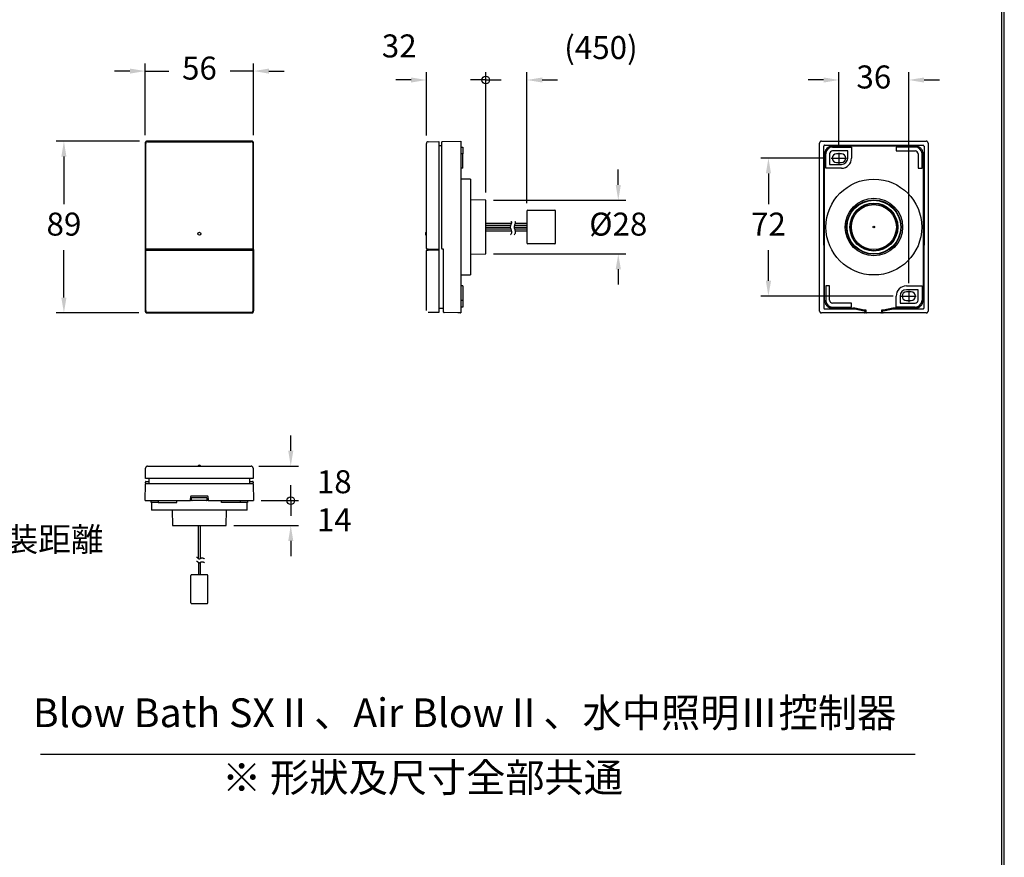
# Model space of a CAD drawing. Units: millimetres. Extents: x 19185 to 27742, y 8970 to 15858.
# Drawn here: x 26711 to 27739, y 11420 to 12294 of the extents above; entities that cross this region are included whole.
import ezdxf

# ---------------------------------------------------------------- set-up
doc = ezdxf.new("R2010")
doc.units = ezdxf.units.MM
doc.linetypes.add('DASHDOT', pattern=[157.894737, 78.947368, -39.473684, 0, -39.473684])
doc.layers.add('1', color=7, linetype='Continuous')
doc.dimstyles.new('小', dxfattribs={"dimscale": 8, "dimtxt": 3.5, "dimasz": 2.5, "dimexe": 1, "dimexo": 1, "dimgap": 1.5, "dimtad": 0, "dimtih": 1, "dimtoh": 1, "dimdsep": 46, "dimtxsty": 'Standard', "dimcen": 0, "dimclrd": 256, "dimclre": 256, "dimclrt": 2, "dimadec": 0, "dimazin": 2, "dimtp": 0.1, "dimtm": 0.1, "dimtfac": 0.71, "dimtix": 1, "dimtmove": 2, "dimatfit": 0, "dimfxl": 1, "dimlwd": -1, "dimlwe": -1, "dimarcsym": 0})

# ---------------------------------------------------------------- blocks, each defined once
blk = doc.blocks.new('*D196')
for p, q in [((26842, 12173.3), (26842, 12248.3)), ((26955.2, 12173.3), (26955.2, 12248.3)), ((26826, 12240.3), (26810, 12240.3)), ((26842, 12240.3), (26866.6, 12240.3)), ((26955.2, 12240.3), (26930.6, 12240.3)), ((26971.2, 12240.3), (26987.2, 12240.3))]:
    blk.add_line(p, q)
for points in [[(26826, 12242.9), (26826, 12237.6), (26842, 12240.3)], [(26971.2, 12242.9), (26971.2, 12237.6), (26955.2, 12240.3)]]:
    blk.add_solid(points)
at = {"layer": 'Defpoints', "color": 0}
for p in [(26955.2, 12240.3), (26842, 12165.3), (26955.2, 12165.3)]:
    blk.add_point(p, dxfattribs=at)
at = {"color": 2, "insert": (26898.6, 12240.3), "char_height": 24, "attachment_point": 5}
blk.add_mtext('56', dxfattribs=at)
blk = doc.blocks.new('*D197')
for p, q in [((26836, 12167.1), (26749.2, 12167.1)), ((26757.2, 12151.1), (26757.2, 12101.5)), ((26757.2, 12003.9), (26757.2, 12053.5)), ((26835.5, 11987.9), (26749.2, 11987.9))]:
    blk.add_line(p, q)
for points in [[(26754.5, 12151.1), (26759.8, 12151.1), (26757.2, 12167.1)], [(26754.5, 12003.9), (26759.8, 12003.9), (26757.2, 11987.9)]]:
    blk.add_solid(points)
at = {"layer": 'Defpoints', "color": 0}
for p in [(26844, 12167.1), (26757.2, 11987.9), (26843.5, 11987.9)]:
    blk.add_point(p, dxfattribs=at)
at = {"color": 2, "insert": (26757.2, 12077.5), "char_height": 24, "attachment_point": 5}
blk.add_mtext('89', dxfattribs=at)
blk = doc.blocks.new('*D198')
for p, q in [((27335.7, 12121.5), (27335.7, 12137.5)), ((27205.4, 12105.5), (27343.7, 12105.5)), ((27205.4, 12049.5), (27343.7, 12049.5)), ((27335.7, 12033.5), (27335.7, 12017.5))]:
    blk.add_line(p, q)
for points in [[(27333, 12121.5), (27338.4, 12121.5), (27335.7, 12105.5)], [(27333, 12033.5), (27338.4, 12033.5), (27335.7, 12049.5)]]:
    blk.add_solid(points)
at = {"layer": 'Defpoints', "color": 0}
for p in [(27197.4, 12105.5), (27197.4, 12049.5), (27335.7, 12049.5)]:
    blk.add_point(p, dxfattribs=at)
at = {"color": 2, "insert": (27335.7, 12077.5), "char_height": 24, "attachment_point": 5}
blk.add_mtext('%%C28', dxfattribs=at)
blk = doc.blocks.new('_Small')
at = {"color": 0, "linetype": 'ByBlock', "lineweight": -2}
blk.add_circle((0, 0), 0.25, dxfattribs=at)
blk = doc.blocks.new('*D166')
for p, q in [((27135.4, 12173.1), (27135.4, 12239)), ((27197.4, 12114), (27197.4, 12239)), ((27119.4, 12231), (27103.4, 12231)), ((27197.4, 12231), (27213.4, 12231))]:
    blk.add_line(p, q)
blk.add_solid([(27119.4, 12233.6), (27119.4, 12228.3), (27135.4, 12231)])
at = {"layer": 'Defpoints', "color": 0}
for p in [(27135.4, 12231), (27135.4, 12165.1), (27197.4, 12106)]:
    blk.add_point(p, dxfattribs=at)
at = {"xscale": 16, "yscale": 16, "zscale": 16, "rotation": 180}
blk.add_blockref('_Small', (27197.4, 12231), dxfattribs=at)
at = {"color": 2, "insert": (27107.1, 12263.4), "char_height": 24, "attachment_point": 5}
blk.add_mtext('32', dxfattribs=at)
blk = doc.blocks.new('*D199')
for p, q in [((27197.4, 12113.5), (27197.4, 12239)), ((27240.4, 12102.6), (27240.4, 12239)), ((27197.4, 12231), (27181.4, 12231)), ((27256.4, 12231), (27272.4, 12231))]:
    blk.add_line(p, q)
blk.add_solid([(27256.4, 12233.6), (27256.4, 12228.3), (27240.4, 12231)])
at = {"layer": 'Defpoints', "color": 0}
for p in [(27240.4, 12231), (27197.4, 12105.5), (27240.4, 12094.6)]:
    blk.add_point(p, dxfattribs=at)
at = {"xscale": 16, "yscale": 16, "zscale": 16}
blk.add_blockref('_Small', (27197.4, 12231), dxfattribs=at)
at = {"color": 2, "insert": (27317.6, 12261.7), "char_height": 24, "attachment_point": 5}
blk.add_mtext('(450)', dxfattribs=at)
blk = doc.blocks.new('*D200')
for p, q in [((27566, 12163.5), (27566, 12239)), ((27638.8, 12019), (27638.8, 12239)), ((27550, 12231), (27534, 12231)), ((27654.8, 12231), (27670.8, 12231))]:
    blk.add_line(p, q)
for points in [[(27550, 12233.6), (27550, 12228.3), (27566, 12231)], [(27654.8, 12233.6), (27654.8, 12228.3), (27638.8, 12231)]]:
    blk.add_solid(points)
at = {"layer": 'Defpoints', "color": 0}
for p in [(27638.8, 12231), (27566, 12155.5), (27638.8, 12011)]:
    blk.add_point(p, dxfattribs=at)
at = {"color": 2, "insert": (27602.4, 12231), "char_height": 24, "attachment_point": 5}
blk.add_mtext('36', dxfattribs=at)
blk = doc.blocks.new('*D201')
for p, q in [((27549.3, 12149.5), (27484.4, 12149.5)), ((27492.4, 12133.5), (27492.4, 12101.5)), ((27492.4, 12021.5), (27492.4, 12053.5)), ((27622.6, 12005.5), (27484.4, 12005.5))]:
    blk.add_line(p, q)
for points in [[(27489.7, 12133.5), (27495.1, 12133.5), (27492.4, 12149.5)], [(27489.7, 12021.5), (27495.1, 12021.5), (27492.4, 12005.5)]]:
    blk.add_solid(points)
at = {"layer": 'Defpoints', "color": 0}
for p in [(27557.3, 12149.5), (27492.4, 12005.5), (27630.6, 12005.5)]:
    blk.add_point(p, dxfattribs=at)
at = {"color": 2, "insert": (27492.4, 12077.5), "char_height": 24, "attachment_point": 5}
blk.add_mtext('72', dxfattribs=at)
blk = doc.blocks.new('*D202')
for p, q in [((26993.9, 11844.1), (26993.9, 11860.1)), ((26960.5, 11828.1), (27001.9, 11828.1)), ((26963.1, 11792.1), (27001.9, 11792.1)), ((26993.9, 11792.1), (26993.9, 11776.1))]:
    blk.add_line(p, q)
blk.add_solid([(26991.3, 11844.1), (26996.6, 11844.1), (26993.9, 11828.1)])
at = {"layer": 'Defpoints', "color": 0}
for p in [(26952.5, 11828.1), (26955.1, 11792.1), (26993.9, 11792.1)]:
    blk.add_point(p, dxfattribs=at)
at = {"xscale": 16, "yscale": 16, "zscale": 16, "rotation": 90}
blk.add_blockref('_Small', (26993.9, 11792.1), dxfattribs=at)
at = {"color": 2, "insert": (27039.3, 11808.7), "char_height": 24, "attachment_point": 5}
blk.add_mtext('18', dxfattribs=at)
blk = doc.blocks.new('*D203')
for p, q in [((26993.9, 11792.1), (26993.9, 11808.1)), ((26963.1, 11792.1), (27001.9, 11792.1)), ((26934.5, 11766.1), (27001.9, 11766.1)), ((26993.9, 11750.1), (26993.9, 11734.1))]:
    blk.add_line(p, q)
blk.add_solid([(26991.3, 11750.1), (26996.6, 11750.1), (26993.9, 11766.1)])
at = {"layer": 'Defpoints', "color": 0}
for p in [(26955.1, 11792.1), (26926.5, 11766.1), (26993.9, 11766.1)]:
    blk.add_point(p, dxfattribs=at)
at = {"xscale": 16, "yscale": 16, "zscale": 16, "rotation": 270}
blk.add_blockref('_Small', (26993.9, 11792.1), dxfattribs=at)
at = {"color": 2, "insert": (27039.3, 11769), "char_height": 24, "attachment_point": 5}
blk.add_mtext('14', dxfattribs=at)

msp = doc.modelspace()

# ---------------------------------------------------------------- linework, layer by layer
at = {"color": 7}
for p, q in [((26953.193, 12167.12), (26843.993, 12167.12)), ((26844.331, 12166.782), (26952.854, 12166.782)), ((26952.82, 12166.747), (26844.366, 12166.747)), ((26844.558, 12166.555), (26952.628, 12166.555)), ((27137.38, 12166.555), (27148.415, 12166.747)), ((27148.415, 12166.747), (27148.415, 12054.293)), ((27151.415, 12055.161), (27151.415, 12166.182)), ((27152.005, 12166.782), (27171.415, 12167.12)), ((27171.415, 12167.12), (27171.415, 11987.92)), ((27547.822, 12167.12), (27657.022, 12167.12)), ((26841.993, 12165.121), (26841.993, 11989.92)), ((26842.332, 12055.161), (26842.332, 12164.782)), ((26842.366, 12164.748), (26842.366, 12054.893)), ((26842.559, 12055.086), (26842.559, 12164.555)), ((26954.627, 12164.555), (26954.627, 12055.086)), ((26954.82, 12054.893), (26954.82, 12164.748)), ((26954.854, 12164.782), (26954.854, 12055.161)), ((26955.193, 11989.92), (26955.193, 12165.121)), ((27135.415, 12055.11), (27135.415, 12164.555)), ((27148.415, 12162.668), (27151.415, 12162.72)), ((27171.415, 12160.963), (27173.415, 12160.963)), ((27173.415, 12160.963), (27173.415, 12153.763)), ((27545.822, 11989.92), (27545.822, 12165.121)), ((27550.102, 12058.531), (27550.102, 12161.841)), ((27551.102, 12162.84), (27592.422, 12162.84)), ((27559.221, 12162.12), (27592.422, 12162.12)), ((27559.379, 12160.963), (27579.122, 12160.963)), ((27575.122, 12156.963), (27559.379, 12156.963)), ((27575.122, 12149.52), (27575.122, 12156.963)), ((27579.122, 12160.963), (27579.122, 12149.52)), ((27592.422, 12162.32), (27592.422, 12162.84)), ((27592.422, 12162.84), (27612.422, 12162.84)), ((27592.422, 12162.12), (27592.422, 12162.32)), ((27592.422, 12162.12), (27612.422, 12162.12)), ((27612.422, 12162.84), (27653.742, 12162.84)), ((27612.422, 12162.32), (27612.422, 12162.84)), ((27612.422, 12162.12), (27612.422, 12162.32)), ((27612.422, 12162.12), (27645.623, 12162.12)), ((27645.465, 12160.963), (27625.722, 12160.963)), ((27625.722, 12160.963), (27625.722, 12156.963)), ((27625.722, 12156.963), (27645.465, 12156.963)), ((27654.742, 12161.841), (27654.742, 12058.531)), ((27659.022, 12165.121), (27659.022, 11989.92)), ((27173.415, 12153.763), (27171.415, 12153.763)), ((27173.415, 12138.92), (27173.415, 12153.763)), ((27551.022, 12001.119), (27551.022, 12153.922)), ((27552.179, 12138.92), (27552.179, 12153.763)), ((27556.179, 12153.763), (27556.179, 12142.92)), ((27568.522, 12154.02), (27563.522, 12154.02)), ((27648.665, 12153.763), (27648.665, 12138.92)), ((27652.665, 12138.92), (27652.665, 12153.763)), ((27653.822, 12153.922), (27653.822, 12001.119)), ((27173.415, 12138.92), (27171.415, 12138.92)), ((27568.522, 12138.92), (27552.179, 12138.92)), ((27556.179, 12142.92), (27568.522, 12142.92)), ((27563.522, 12145.02), (27568.522, 12145.02)), ((27648.665, 12138.92), (27652.665, 12138.92)), ((27181.415, 12127.52), (27171.415, 12127.52)), ((27181.415, 12127.52), (27181.415, 12027.52)), ((27197.415, 12105.52), (27181.415, 12105.8)), ((27197.415, 12077.52), (27197.415, 12105.52)), ((27197.415, 12049.52), (27197.415, 12077.52)), ((26842.297, 11990.224), (26842.297, 12053.954)), ((26842.318, 12055.154), (26842.332, 12055.161)), ((26842.366, 12053.147), (26842.366, 11990.293)), ((26842.559, 11990.486), (26842.559, 12052.955)), ((26842.966, 12054.293), (26845.367, 12054.293)), ((26845.393, 12053.747), (26842.966, 12053.747)), ((26952.628, 12054.51), (26844.558, 12054.51)), ((26844.558, 12053.531), (26952.628, 12053.531)), ((26845.513, 12054.44), (26845.367, 12054.293)), ((26845.993, 12053.737), (26845.393, 12053.747)), ((26845.993, 12053.615), (26845.993, 12053.737)), ((26845.993, 12053.615), (26951.193, 12053.615)), ((26846.113, 12054.45), (26951.073, 12054.45)), ((26951.793, 12053.747), (26951.193, 12053.737)), ((26951.193, 12053.615), (26951.193, 12053.737)), ((26951.673, 12054.44), (26951.819, 12054.293)), ((26954.22, 12053.747), (26951.793, 12053.747)), ((26951.819, 12054.293), (26954.22, 12054.293)), ((26954.627, 12052.955), (26954.627, 11990.486)), ((26954.82, 11990.293), (26954.82, 12053.147)), ((26954.854, 12055.161), (26954.868, 12055.154)), ((26954.889, 12053.954), (26954.889, 11990.224)), ((27135.415, 11990.486), (27135.415, 12052.931)), ((27148.415, 12054.293), (27137.38, 12054.486)), ((27137.38, 12053.555), (27148.415, 12053.747)), ((27144.415, 12053.677), (27144.415, 12054.363)), ((27148.415, 12053.747), (27148.415, 11988.293)), ((27152.82, 12054.554), (27152.01, 12054.561)), ((27153.415, 11988.824), (27153.415, 12053.954)), ((27550.067, 12057.919), (27550.067, 11993.165)), ((27550.102, 12058.531), (27550.077, 12058.519)), ((27654.767, 12058.519), (27654.742, 12058.531)), ((27654.777, 11993.165), (27654.777, 12057.919)), ((27181.415, 12049.241), (27197.415, 12049.52)), ((27171.415, 12027.52), (27181.415, 12027.52)), ((27173.415, 12016.12), (27171.415, 12016.12)), ((27173.415, 12016.12), (27173.415, 12001.277)), ((27556.179, 12016.12), (27552.179, 12016.12)), ((27552.179, 12016.12), (27552.179, 12001.277)), ((27556.179, 12001.277), (27556.179, 12016.12)), ((27636.322, 12016.12), (27652.665, 12016.12)), ((27648.665, 12012.12), (27636.322, 12012.12)), ((27648.665, 12001.277), (27648.665, 12012.12)), ((27652.665, 12016.12), (27652.665, 12001.277)), ((27171.415, 12001.277), (27173.415, 12001.277)), ((27173.415, 12001.277), (27173.415, 11994.077)), ((27625.722, 11994.077), (27625.722, 12005.52)), ((27629.722, 12005.52), (27629.722, 11998.077)), ((27641.322, 12010.02), (27636.322, 12010.02)), ((27638.322, 12010.02), (27638.322, 12009.992)), ((27639.322, 12009.992), (27639.322, 12010.02)), ((27153.415, 11992.52), (27148.415, 11992.608)), ((27173.415, 11994.077), (27171.415, 11994.077)), ((27551.067, 11992.165), (27570.422, 11992.165)), ((27570.422, 11992.92), (27559.221, 11992.92)), ((27579.122, 11998.077), (27559.379, 11998.077)), ((27559.379, 11994.077), (27579.122, 11994.077)), ((27570.422, 11992.72), (27570.422, 11992.92)), ((27570.422, 11992.92), (27580.422, 11992.92)), ((27570.422, 11992.72), (27580.422, 11992.72)), ((27570.422, 11992.165), (27570.422, 11992.72)), ((27570.422, 11992.165), (27580.422, 11992.165)), ((27570.422, 11992.165), (27570.422, 11992.165)), ((27579.122, 11994.077), (27579.122, 11998.077)), ((27580.422, 11992.72), (27580.422, 11992.92)), ((27582.224, 11992.92), (27580.422, 11992.92)), ((27580.422, 11992.165), (27580.422, 11992.72)), ((27580.422, 11992.165), (27582.422, 11992.165)), ((27582.422, 11992.165), (27592.422, 11990.165)), ((27592.228, 11990.959), (27582.616, 11992.881)), ((27612.422, 11990.165), (27622.422, 11992.165)), ((27622.228, 11992.881), (27612.616, 11990.959)), ((27622.422, 11992.165), (27624.422, 11992.165)), ((27624.422, 11992.92), (27622.62, 11992.92)), ((27624.422, 11992.72), (27624.422, 11992.92)), ((27634.422, 11992.92), (27624.422, 11992.92)), ((27624.422, 11992.72), (27634.422, 11992.72)), ((27624.422, 11992.165), (27624.422, 11992.72)), ((27624.422, 11992.165), (27634.422, 11992.165)), ((27624.422, 11992.165), (27624.422, 11992.165)), ((27645.465, 11994.077), (27625.722, 11994.077)), ((27629.722, 11998.077), (27645.465, 11998.077)), ((27634.422, 11992.72), (27634.422, 11992.92)), ((27645.623, 11992.92), (27634.422, 11992.92)), ((27634.422, 11992.165), (27634.422, 11992.72)), ((27634.422, 11992.165), (27653.777, 11992.165)), ((27636.322, 12001.02), (27641.322, 12001.02)), ((27639.322, 12001.02), (27639.322, 12001.048)), ((26843.989, 11987.92), (26953.193, 11987.92)), ((26952.889, 11988.224), (26844.297, 11988.224)), ((26844.366, 11988.293), (26952.82, 11988.293)), ((26952.628, 11988.486), (26844.558, 11988.486)), ((27148.415, 11988.293), (27137.38, 11988.486)), ((27171.415, 11987.92), (27154.005, 11988.224)), ((27170.815, 11987.92), (27168.415, 11987.92)), ((27170.815, 11987.92), (27170.815, 11987.931)), ((27592.745, 11987.92), (27547.822, 11987.92)), ((27593.345, 11990.165), (27592.422, 11990.165)), ((27594.422, 11990.92), (27592.62, 11990.92)), ((27593.412, 11990.165), (27593.345, 11990.165)), ((27593.345, 11990.165), (27593.345, 11987.931)), ((27593.412, 11987.997), (27593.345, 11987.931)), ((27593.412, 11987.997), (27593.412, 11990.165)), ((27594.422, 11990.165), (27593.412, 11990.165)), ((27594.71, 11988.008), (27594.012, 11988.008)), ((27594.422, 11988.52), (27594.422, 11990.92)), ((27609.822, 11987.92), (27595.022, 11987.92)), ((27611.499, 11988.008), (27610.134, 11988.008)), ((27612.224, 11990.92), (27610.422, 11990.92)), ((27610.422, 11990.92), (27610.422, 11988.52)), ((27611.499, 11990.165), (27610.422, 11990.165)), ((27611.499, 11988.008), (27611.499, 11990.165)), ((27612.422, 11990.165), (27611.499, 11990.165)), ((27611.499, 11987.931), (27611.499, 11988.008)), ((27657.022, 11987.92), (27612.099, 11987.92)), ((26844.458, 11828.083), (26952.528, 11828.083)), ((26842.266, 11815.083), (26842.459, 11826.118)), ((26954.527, 11826.118), (26954.72, 11815.083)), ((26841.893, 11792.083), (26842.197, 11809.494)), ((26842.218, 11810.683), (26842.232, 11811.494)), ((26954.72, 11815.083), (26842.266, 11815.083)), ((26842.797, 11810.083), (26954.189, 11810.083)), ((26842.832, 11812.083), (26846.242, 11812.083)), ((26846.207, 11810.083), (26846.294, 11815.083)), ((26950.692, 11815.083), (26950.779, 11810.083)), ((26950.744, 11812.083), (26954.154, 11812.083)), ((26954.754, 11811.494), (26954.768, 11810.683)), ((26954.789, 11809.494), (26955.093, 11792.083)), ((26889.416, 11792.673), (26889.483, 11796.494)), ((26890.083, 11797.083), (26906.903, 11797.083)), ((26907.503, 11796.494), (26907.57, 11792.673)), ((26841.893, 11792.083), (26888.816, 11792.083)), ((26848.25, 11790.083), (26848.25, 11792.083)), ((26855.45, 11790.083), (26848.25, 11790.083)), ((26848.493, 11790.083), (26848.493, 11782.083)), ((26855.45, 11792.083), (26855.45, 11790.083)), ((26855.45, 11790.083), (26875.193, 11790.083)), ((26875.193, 11790.083), (26875.193, 11792.083)), ((26891.093, 11792.083), (26888.816, 11792.083)), ((26906.493, 11795.083), (26890.493, 11795.083)), ((26890.493, 11792.683), (26890.493, 11795.083)), ((26905.893, 11792.083), (26891.093, 11792.083)), ((26908.17, 11792.083), (26905.893, 11792.083)), ((26906.493, 11795.083), (26906.493, 11792.683)), ((26908.17, 11792.083), (26955.093, 11792.083)), ((26921.793, 11790.083), (26921.793, 11792.083)), ((26941.536, 11790.083), (26921.793, 11790.083)), ((26941.536, 11790.083), (26941.536, 11792.083)), ((26948.736, 11790.083), (26941.536, 11790.083)), ((26948.493, 11782.083), (26948.493, 11790.083)), ((26948.736, 11792.083), (26948.736, 11790.083)), ((26948.493, 11782.083), (26848.493, 11782.083)), ((26870.214, 11782.083), (26870.493, 11766.083)), ((26926.493, 11766.083), (26926.772, 11782.083)), ((26870.493, 11766.083), (26926.493, 11766.083))]:
    msp.add_line(p, q, dxfattribs=at)
at = {"lineweight": 30}
msp.add_lwpolyline([(24138.614, 8971.969), (27738.545, 8971.969), (27738.545, 14138.017), (24138.614, 14138.017)], close=True, dxfattribs=at)
at = {"color": 0}
msp.add_lwpolyline([(27735.849, 9564.068), (27735.849, 14135.32), (24141.31, 14135.32), (24141.31, 9564.068)], close=True, dxfattribs=at)
at = {"color": 7, "flags": 128}
for points in [[(26843.993, 12167.12, 0.04359848), (26843.645, 12167.09, 0.04359849), (26843.309, 12167, 0.04360065), (26842.993, 12166.852, 0.04360441), (26842.707, 12166.652, 0.04360461), (26842.461, 12166.406, 0.04360526), (26842.261, 12166.12, 0.04357293), (26842.113, 12165.804, 0.04356898), (26842.023, 12165.468, 0.04356541), (26841.993, 12165.121)], [(26844.331, 12166.782, 0.04359822), (26843.984, 12166.751, 0.04359416), (26843.647, 12166.661, 0.04359493), (26843.331, 12166.513, 0.04359706), (26843.046, 12166.313, 0.04359656), (26842.799, 12166.067, 0.04359745), (26842.6, 12165.781, 0.04356551), (26842.452, 12165.465, 0.04356466), (26842.362, 12165.129, 0.04356516), (26842.332, 12164.782)], [(26844.366, 12166.747, 0.04359848), (26844.018, 12166.717, 0.04359849), (26843.682, 12166.627, 0.04360065), (26843.366, 12166.479, 0.04360441), (26843.08, 12166.279, 0.04360461), (26842.834, 12166.033, 0.04360526), (26842.634, 12165.747, 0.04357293), (26842.487, 12165.431, 0.04356898), (26842.396, 12165.095, 0.04356541), (26842.366, 12164.748)], [(26954.82, 12164.748, 0.04359848), (26954.789, 12165.095, 0.04359849), (26954.699, 12165.432, 0.04360065), (26954.552, 12165.748, 0.04360441), (26954.352, 12166.033, 0.04360461), (26954.105, 12166.28, 0.04360526), (26953.82, 12166.48, 0.04357293), (26953.504, 12166.627, 0.04356898), (26953.167, 12166.717, 0.04356541), (26952.82, 12166.747)], [(26954.854, 12164.782, 0.04359822), (26954.824, 12165.129, 0.04359416), (26954.733, 12165.466, 0.04359493), (26954.586, 12165.782, 0.04359706), (26954.386, 12166.067, 0.04359656), (26954.14, 12166.314, 0.04359745), (26953.854, 12166.514, 0.04356551), (26953.538, 12166.661, 0.04356466), (26953.202, 12166.751, 0.04356516), (26952.854, 12166.782)], [(26955.193, 12165.121, 0.04359848), (26955.163, 12165.468, 0.04359849), (26955.072, 12165.805, 0.04360065), (26954.925, 12166.121, 0.04360441), (26954.725, 12166.406, 0.04360461), (26954.478, 12166.653, 0.04360526), (26954.193, 12166.853, 0.04357293), (26953.877, 12167, 0.04356898), (26953.54, 12167.09, 0.04356541), (26953.193, 12167.12)], [(27547.822, 12167.12, 0.04359848), (27547.474, 12167.09, 0.04359849), (27547.138, 12167, 0.04360065), (27546.822, 12166.852, 0.04360441), (27546.536, 12166.652, 0.04360461), (27546.29, 12166.406, 0.04360526), (27546.09, 12166.12, 0.04357293), (27545.942, 12165.804, 0.04356898), (27545.852, 12165.468, 0.04356541), (27545.822, 12165.121)], [(27659.022, 12165.121, 0.04359848), (27658.992, 12165.468, 0.04359849), (27658.901, 12165.805, 0.04360065), (27658.754, 12166.121, 0.04360441), (27658.554, 12166.406, 0.04360461), (27658.307, 12166.653, 0.04360526), (27658.022, 12166.853, 0.04357293), (27657.706, 12167, 0.04356898), (27657.369, 12167.09, 0.04356541), (27657.022, 12167.12)], [(27551.102, 12162.84, 0.04359848), (27550.928, 12162.825, 0.04359849), (27550.76, 12162.78, 0.04360065), (27550.602, 12162.706, 0.04360441), (27550.459, 12162.606, 0.04360461), (27550.336, 12162.483, 0.04360526), (27550.236, 12162.34, 0.04357293), (27550.162, 12162.182, 0.04356898), (27550.117, 12162.014, 0.04356541), (27550.102, 12161.841)], [(27559.221, 12162.12, 0.04359848), (27557.797, 12161.996, 0.04359849), (27556.416, 12161.626, 0.04360065), (27555.12, 12161.022, 0.04360441), (27553.95, 12160.202, 0.04360461), (27552.939, 12159.191, 0.04360526), (27552.119, 12158.02, 0.04357293), (27551.516, 12156.724, 0.04356898), (27551.146, 12155.345, 0.04356541), (27551.022, 12153.922)], [(27653.822, 12153.922, 0.04359848), (27653.697, 12155.346, 0.04359849), (27653.327, 12156.726, 0.04360065), (27652.723, 12158.022, 0.04360441), (27651.903, 12159.193, 0.04360461), (27650.892, 12160.203, 0.04360526), (27649.721, 12161.023, 0.04357293), (27648.426, 12161.626, 0.04356898), (27647.046, 12161.996, 0.04356541), (27645.623, 12162.12)], [(27654.742, 12161.841, 0.04359848), (27654.727, 12162.014, 0.04359849), (27654.682, 12162.183, 0.04360065), (27654.608, 12162.341, 0.04360441), (27654.508, 12162.483, 0.04360461), (27654.385, 12162.607, 0.04360526), (27654.242, 12162.707, 0.04357293), (27654.084, 12162.78, 0.04356898), (27653.916, 12162.825, 0.04356541), (27653.742, 12162.84)], [(26842.318, 12055.154, 0.04784783), (26842.311, 12055.094, -0.0014598), (26842.309, 12055.033, 0.0052646), (26842.305, 12054.927, 0.00052479), (26842.303, 12054.792, 0.00184224), (26842.3, 12054.631, 0.00076053), (26842.299, 12054.45, 0.00209561), (26842.297, 12053.954)], [(26842.366, 12054.893, 0.04359848), (26842.375, 12054.789, 0.04359849), (26842.402, 12054.688, 0.04360065), (26842.446, 12054.593, 0.04360441), (26842.506, 12054.508, 0.04360461), (26842.58, 12054.434, 0.04360526), (26842.666, 12054.374, 0.04357293), (26842.761, 12054.33, 0.04356898), (26842.862, 12054.302, 0.04356541), (26842.966, 12054.293)], [(26842.966, 12053.747, 0.04359848), (26842.862, 12053.738, 0.04359849), (26842.761, 12053.711, 0.04360065), (26842.666, 12053.667, 0.04360441), (26842.58, 12053.607, 0.04360461), (26842.506, 12053.533, 0.04360526), (26842.446, 12053.447, 0.04357293), (26842.402, 12053.352, 0.04356898), (26842.375, 12053.251, 0.04356541), (26842.366, 12053.147)], [(26844.558, 12054.51, 0.00213655), (26843.969, 12054.508, 0.00076397), (26843.758, 12054.506, 0.00187488), (26843.572, 12054.503, 0.00053447), (26843.416, 12054.5, 0.00537682), (26843.294, 12054.496, 0.00439089), (26843.204, 12054.492), (26843.159, 12054.486)], [(26843.159, 12053.555, 0.04361687), (26843.256, 12053.546, -0.0028084), (26843.367, 12053.542, 0.00583061), (26843.51, 12053.539, -0.00000701), (26843.684, 12053.536, 0.00182519), (26843.885, 12053.534, 0.00187541), (26844.275, 12053.531), (26844.558, 12053.531)], [(26846.113, 12054.45, 0.00213655), (26845.861, 12054.45, 0.00076397), (26845.77, 12054.449, 0.00187488), (26845.691, 12054.447, 0.00053447), (26845.624, 12054.446, 0.00537682), (26845.572, 12054.444, 0.00439089), (26845.533, 12054.443), (26845.513, 12054.44)], [(26951.673, 12054.44, 0.04361687), (26951.631, 12054.444, -0.0028084), (26951.583, 12054.446, 0.00583061), (26951.522, 12054.447, -0.00000701), (26951.447, 12054.448, 0.00182519), (26951.361, 12054.449, 0.00187541), (26951.194, 12054.45), (26951.073, 12054.45)], [(26954.027, 12054.486, 0.04361687), (26953.93, 12054.494, -0.0028084), (26953.819, 12054.498, 0.00583061), (26953.676, 12054.502, -0.00000701), (26953.502, 12054.505, 0.00182519), (26953.301, 12054.507, 0.00187541), (26952.911, 12054.51), (26952.628, 12054.51)], [(26952.628, 12053.531, 0.00213655), (26953.217, 12053.533, 0.00076397), (26953.428, 12053.535, 0.00187488), (26953.614, 12053.538, 0.00053447), (26953.77, 12053.541, 0.00537682), (26953.892, 12053.545, 0.00439089), (26953.982, 12053.548), (26954.027, 12053.555)], [(26954.22, 12054.293, 0.04359848), (26954.324, 12054.303, 0.04359849), (26954.425, 12054.33, 0.04360065), (26954.52, 12054.374, 0.04360441), (26954.606, 12054.434, 0.04360461), (26954.68, 12054.508, 0.04360526), (26954.74, 12054.593, 0.04357293), (26954.784, 12054.688, 0.04356898), (26954.811, 12054.789, 0.04356541), (26954.82, 12054.893)], [(26954.82, 12053.147, 0.04359848), (26954.811, 12053.252, 0.04359849), (26954.784, 12053.353, 0.04360065), (26954.739, 12053.447, 0.04360441), (26954.679, 12053.533, 0.04360461), (26954.606, 12053.607, 0.04360526), (26954.52, 12053.667, 0.04357293), (26954.425, 12053.711, 0.04356898), (26954.324, 12053.738, 0.04356541), (26954.22, 12053.747)], [(26954.889, 12053.954, 0.00215061), (26954.887, 12054.459, 0.00073984), (26954.885, 12054.64, 0.00193347), (26954.883, 12054.799, 0.00040853), (26954.881, 12054.933, 0.0056199), (26954.877, 12055.037, -0.00201758), (26954.875, 12055.096, 0.04998999), (26954.868, 12055.154)], [(27550.077, 12058.519, 0.04784783), (27550.074, 12058.489, -0.0014598), (27550.073, 12058.459, 0.0052646), (27550.071, 12058.406, 0.00052479), (27550.07, 12058.338, 0.00184224), (27550.069, 12058.258, 0.00076053), (27550.068, 12058.167, 0.00209561), (27550.067, 12057.919)], [(27654.777, 12057.919, 0.00215061), (27654.776, 12058.172, 0.00073984), (27654.775, 12058.262, 0.00193347), (27654.774, 12058.342, 0.00040853), (27654.773, 12058.409, 0.0056199), (27654.771, 12058.461, -0.00201758), (27654.77, 12058.49, 0.04998999), (27654.767, 12058.519)], [(27550.067, 11993.165, 0.04359848), (27550.082, 11992.991, 0.04359849), (27550.127, 11992.823, 0.04360065), (27550.201, 11992.665, 0.04360441), (27550.301, 11992.522, 0.04360461), (27550.424, 11992.399, 0.04360526), (27550.567, 11992.299, 0.04357293), (27550.725, 11992.226, 0.04356898), (27550.893, 11992.18, 0.04356541), (27551.067, 11992.165)], [(27551.022, 12001.119, 0.04359848), (27551.147, 11999.695, 0.04359849), (27551.517, 11998.314, 0.04360065), (27552.121, 11997.019, 0.04360441), (27552.941, 11995.848, 0.04360461), (27553.952, 11994.837, 0.04360526), (27555.123, 11994.018, 0.04357293), (27556.418, 11993.414, 0.04356898), (27557.798, 11993.045, 0.04356541), (27559.221, 11992.92)], [(27645.623, 11992.92, 0.04359848), (27647.047, 11993.045, 0.04359849), (27648.428, 11993.415, 0.04360065), (27649.724, 11994.019, 0.04360441), (27650.894, 11994.839, 0.04360461), (27651.905, 11995.85, 0.04360526), (27652.724, 11997.021, 0.04357293), (27653.328, 11998.316, 0.04356898), (27653.698, 11999.696, 0.04356541), (27653.822, 12001.119)], [(27653.777, 11992.165, 0.04359848), (27653.951, 11992.18, 0.04359849), (27654.119, 11992.226, 0.04360065), (27654.277, 11992.299, 0.04360441), (27654.42, 11992.399, 0.04360461), (27654.543, 11992.523, 0.04360526), (27654.643, 11992.665, 0.04357293), (27654.717, 11992.823, 0.04356898), (27654.762, 11992.992, 0.04356541), (27654.777, 11993.165)], [(26841.993, 11989.92, 0.04359848), (26842.023, 11989.573, 0.04359849), (26842.114, 11989.236, 0.04360065), (26842.261, 11988.92, 0.04360441), (26842.461, 11988.634, 0.04360461), (26842.708, 11988.388, 0.04360526), (26842.993, 11988.188, 0.04357293), (26843.309, 11988.041, 0.04356898), (26843.646, 11987.951, 0.04356541), (26843.993, 11987.92)], [(26842.297, 11990.224, 0.04359822), (26842.327, 11989.877, 0.04359416), (26842.418, 11989.54, 0.04359493), (26842.565, 11989.224, 0.04359706), (26842.765, 11988.938, 0.04359656), (26843.011, 11988.692, 0.04359745), (26843.297, 11988.492, 0.04356551), (26843.613, 11988.345, 0.04356466), (26843.95, 11988.255, 0.04356516), (26844.297, 11988.224)], [(26842.366, 11990.293, 0.04359848), (26842.396, 11989.946, 0.04359849), (26842.487, 11989.609, 0.04360065), (26842.634, 11989.293, 0.04360441), (26842.834, 11989.007, 0.04360461), (26843.081, 11988.761, 0.04360526), (26843.366, 11988.561, 0.04357293), (26843.682, 11988.414, 0.04356898), (26844.019, 11988.324, 0.04356541), (26844.366, 11988.293)], [(26952.82, 11988.293, 0.04359848), (26953.168, 11988.324, 0.04359849), (26953.504, 11988.414, 0.04360065), (26953.82, 11988.561, 0.04360441), (26954.106, 11988.761, 0.04360461), (26954.352, 11989.008, 0.04360526), (26954.552, 11989.294, 0.04357293), (26954.699, 11989.609, 0.04356898), (26954.79, 11989.946, 0.04356541), (26954.82, 11990.293)], [(26952.889, 11988.224, 0.04359822), (26953.237, 11988.255, 0.04359416), (26953.573, 11988.345, 0.04359493), (26953.889, 11988.492, 0.04359706), (26954.175, 11988.692, 0.04359656), (26954.421, 11988.939, 0.04359745), (26954.621, 11989.224, 0.04356551), (26954.769, 11989.54, 0.04356466), (26954.859, 11989.877, 0.04356516), (26954.889, 11990.224)], [(26953.193, 11987.92, 0.04359848), (26953.541, 11987.951, 0.04359849), (26953.877, 11988.041, 0.04360065), (26954.193, 11988.188, 0.04360441), (26954.479, 11988.388, 0.04360461), (26954.725, 11988.635, 0.04360526), (26954.925, 11988.92, 0.04357293), (26955.073, 11989.236, 0.04356898), (26955.163, 11989.573, 0.04356541), (26955.193, 11989.92)], [(27545.822, 11989.92, 0.04359848), (27545.852, 11989.573, 0.04359849), (27545.943, 11989.236, 0.04360065), (27546.09, 11988.92, 0.04360441), (27546.29, 11988.634, 0.04360461), (27546.537, 11988.388, 0.04360526), (27546.822, 11988.188, 0.04357293), (27547.138, 11988.041, 0.04356898), (27547.475, 11987.951, 0.04356541), (27547.822, 11987.92)], [(27592.228, 11990.959, 0.01952727), (27592.384, 11990.934, 0.01973556), (27592.541, 11990.922), (27592.62, 11990.92)], [(27592.745, 11987.92, 0.00213655), (27592.998, 11987.921, 0.00076397), (27593.088, 11987.922, 0.00187488), (27593.168, 11987.923, 0.00053447), (27593.235, 11987.925, 0.00537682), (27593.287, 11987.926, 0.00439089), (27593.326, 11987.928), (27593.345, 11987.931)], [(27594.012, 11988.008, 0.00213655), (27593.759, 11988.007, 0.00076397), (27593.669, 11988.006, 0.00187488), (27593.589, 11988.004, 0.00053447), (27593.522, 11988.003, 0.00537682), (27593.47, 11988.001, 0.00439089), (27593.431, 11988), (27593.412, 11987.997)], [(27611.499, 11987.931, 0.04361687), (27611.541, 11987.927, -0.0028084), (27611.588, 11987.925, 0.00583061), (27611.649, 11987.924, -0.00000701), (27611.724, 11987.923, 0.00182519), (27611.81, 11987.922, 0.00187541), (27611.977, 11987.921), (27612.099, 11987.92)], [(27612.224, 11990.92, 0.01952727), (27612.382, 11990.927, 0.01973556), (27612.539, 11990.945), (27612.616, 11990.959)], [(27657.022, 11987.92, 0.04359848), (27657.37, 11987.951, 0.04359849), (27657.706, 11988.041, 0.04360065), (27658.022, 11988.188, 0.04360441), (27658.308, 11988.388, 0.04360461), (27658.554, 11988.635, 0.04360526), (27658.754, 11988.92, 0.04357293), (27658.902, 11989.236, 0.04356898), (27658.992, 11989.573, 0.04356541), (27659.022, 11989.92)]]:
    msp.add_lwpolyline(points, format="xyb", dxfattribs=at)
for points in [[(27137.38, 12054.486), (27137.111, 12054.491), (27136.852, 12054.495), (27136.614, 12054.499), (27136.406, 12054.503), (27136.235, 12054.506), (27136.109, 12054.508), (27136.031, 12054.51), (27136.005, 12054.51)], [(27136.005, 12053.531), (27136.031, 12053.531), (27136.109, 12053.532), (27136.235, 12053.535), (27136.406, 12053.538), (27136.614, 12053.541), (27136.852, 12053.545), (27137.111, 12053.55), (27137.38, 12053.555)], [(27171.415, 11987.92), (27171.404, 11987.921), (27171.37, 11987.921), (27171.316, 11987.922), (27171.243, 11987.923), (27171.154, 11987.925), (27171.052, 11987.927), (27170.941, 11987.929), (27170.826, 11987.931)], [(26842.218, 11810.683), (26842.214, 11810.451), (26842.21, 11810.227), (26842.206, 11810.022), (26842.203, 11809.842), (26842.2, 11809.694), (26842.198, 11809.584), (26842.197, 11809.517), (26842.197, 11809.494)], [(26954.789, 11809.494), (26954.789, 11809.517), (26954.787, 11809.584), (26954.786, 11809.694), (26954.783, 11809.842), (26954.78, 11810.022), (26954.776, 11810.227), (26954.772, 11810.451), (26954.768, 11810.683)]]:
    msp.add_lwpolyline(points, dxfattribs=at)
at = {"color": 7}
for centre, radius in [((27602.422, 12077.52), 50), ((27602.422, 12077.52), 30), ((27602.422, 12077.52), 28.42), ((27602.422, 12077.52), 28), ((27602.422, 12077.52), 25), ((27602.422, 12077.52), 24.616), ((27602.422, 12077.52), 23.5), ((27602.422, 12077.52), 0.8), ((26898.593, 12070.52), 1.6)]:
    msp.add_circle(centre, radius, dxfattribs=at)
for centre, radius, start, end in [((26844.559, 12164.554), 2, 90.020514, 179.979592), ((26952.627, 12164.554), 2, 0.020408, 89.979486), ((27137.415, 12164.555), 2, 91, 180), ((27152.015, 12166.182), 0.6, 91, 180), ((27559.379, 12153.763), 7.2, 90, 180), ((27559.379, 12153.763), 3.2, 90, 180), ((27645.465, 12153.763), 7.2, 0, 90), ((27645.465, 12153.763), 3.2, 0, 90), ((27563.522, 12149.52), 4.5, 90, 270), ((27568.522, 12149.52), 4.5, 270, 90), ((27568.522, 12149.52), 6.6, 270, 0), ((27568.522, 12149.52), 10.6, 270, 0), ((27136.195, 12070.52), 1.78, 115.989234, 244.010766), ((26843.159, 12055.086), 0.6, 180.020377, 269.979801), ((26843.159, 12052.954), 0.6, 90.020199, 179.979623), ((26954.027, 12055.086), 0.6, 270.020199, 359.979623), ((26954.027, 12052.954), 0.6, 0.020377, 89.979801), ((27136.015, 12055.11), 0.6, 180, 269), ((27136.015, 12052.931), 0.6, 91, 180), ((27152.015, 12055.161), 0.6, 180, 269.5), ((27152.815, 12053.954), 0.6, 0, 89.5), ((27636.322, 12005.52), 10.6, 90, 180), ((27636.322, 12005.52), 6.6, 90, 180), ((27559.379, 12001.277), 7.2, 180, 270), ((27559.379, 12001.277), 3.2, 180, 270), ((27636.322, 12005.52), 4.5, 90, 270), ((27641.322, 12005.52), 4.5, 270, 90), ((27645.465, 12001.277), 3.2, 270, 0), ((27645.465, 12001.277), 7.2, 270, 0), ((27582.224, 11990.92), 2, 78.690068, 90), ((27622.62, 11990.92), 2, 90, 101.309932), ((26844.559, 11990.486), 2, 180.020408, 269.979486), ((26952.627, 11990.486), 2, 270.020514, 359.979592), ((27154.015, 11988.824), 0.6, 180, 269), ((27170.815, 11988.52), 0.6, 270, 279.766915), ((27595.022, 11988.52), 0.6, 180, 270), ((27609.822, 11988.52), 0.6, 270, 0), ((26844.458, 11826.083), 2, 90, 179), ((26898.493, 11827.303), 1.78, 25.989234, 154.010766), ((26952.528, 11826.083), 2, 1, 90), ((26842.797, 11809.483), 0.6, 90, 179), ((26842.832, 11811.483), 0.6, 90, 179), ((26954.154, 11811.483), 0.6, 1, 90), ((26954.189, 11809.483), 0.6, 1, 90), ((26890.083, 11796.483), 0.6, 90, 179), ((26906.903, 11796.483), 0.6, 1, 90), ((26888.816, 11792.683), 0.6, 270, 359), ((26891.093, 11792.683), 0.6, 180, 270), ((26905.893, 11792.683), 0.6, 270, 0), ((26908.17, 11792.683), 0.6, 181, 270)]:
    msp.add_arc(centre, radius, start, end, dxfattribs=at)
at = {"layer": '1', "color": 7, "linetype": 'DASHDOT'}
for p, q in [((27557.805, 12149.52), (27573.805, 12149.52)), ((27566.022, 12155.025), (27566.022, 12143.025)), ((27630.605, 12005.52), (27646.605, 12005.52)), ((27638.822, 12011.025), (27638.822, 11999.025))]:
    msp.add_line(p, q, dxfattribs=at)
at = {"layer": '1', "color": 7}
for p, q in [((27240.359, 12094.12), (27240.359, 12060.92)), ((27241.359, 12095.12), (27269.359, 12095.12)), ((27270.359, 12060.92), (27270.359, 12094.12)), ((27197.415, 12081.52), (27224.359, 12081.52)), ((27197.415, 12079.52), (27223.607, 12079.52)), ((27197.415, 12077.52), (27223.264, 12077.52)), ((27197.415, 12075.52), (27223.706, 12075.52)), ((27197.415, 12073.52), (27224.359, 12073.52)), ((27227.359, 12077.52), (27240.359, 12077.52)), ((27227.759, 12079.52), (27240.359, 12079.52)), ((27227.759, 12075.52), (27240.359, 12075.52)), ((27228.359, 12081.52), (27240.359, 12081.52)), ((27228.359, 12073.52), (27240.359, 12073.52)), ((27269.359, 12059.92), (27241.359, 12059.92)), ((26897.493, 11731.689), (26897.493, 11766.083)), ((26899.493, 11766.083), (26899.493, 11731.754)), ((26897.493, 11727.689), (26897.493, 11714.74)), ((26899.493, 11727.754), (26899.493, 11714.74)), ((26889.693, 11685.34), (26889.693, 11714.14)), ((26906.693, 11714.74), (26890.293, 11714.74)), ((26907.293, 11685.34), (26907.293, 11714.14)), ((26890.293, 11684.74), (26906.693, 11684.74)), ((26732.675, 11527.741), (27645.675, 11527.741))]:
    msp.add_line(p, q, dxfattribs=at)
at = {"layer": '1', "color": 7, "flags": 128}
for points in [[(27223.083, 12069.481, 0.05911321), (27223.907, 12070.354, 0.072085), (27224.365, 12071.237, 0.06994558), (27224.526, 12072.129, 0.05249094), (27224.463, 12073.027, 0.03105606), (27224.246, 12073.928, 0.01178068), (27223.947, 12074.83, -0.00575633), (27223.636, 12075.731, -0.02404371), (27223.385, 12076.629, -0.04508369), (27223.264, 12077.52, -0.06784805), (27223.411, 12078.834, -0.03153926), (27223.833, 12080.158, 0.00021867), (27224.359, 12081.52, 0.02420565), (27224.52, 12082.004, 0.07655308), (27224.577, 12082.457, 0.15772951), (27224.433, 12082.843, 0.1524851), (27223.99, 12083.123), (27223.627, 12083.211)], [(27227.083, 12069.481, 0.05911321), (27227.907, 12070.354, 0.072085), (27228.365, 12071.237, 0.06994558), (27228.526, 12072.129, 0.05249094), (27228.463, 12073.027, 0.03105606), (27228.246, 12073.928, 0.01178068), (27227.947, 12074.83, -0.00575633), (27227.636, 12075.731, -0.02404371), (27227.385, 12076.629, -0.04508369), (27227.264, 12077.52, -0.06784805), (27227.411, 12078.834, -0.03153926), (27227.833, 12080.158, 0.00021867), (27228.359, 12081.52, 0.02420565), (27228.52, 12082.004, 0.07655308), (27228.577, 12082.457, 0.15772951), (27228.433, 12082.843, 0.1524851), (27227.99, 12083.123), (27227.627, 12083.211)], [(26895.624, 11732.993, -0.17389917), (26895.96, 11732.95, -0.0671337), (26896.34, 11732.71, -0.02006961), (26896.753, 11732.349, 0.00398897), (26897.189, 11731.947, 0.02605246), (26897.639, 11731.578, 0.05989046), (26898.092, 11731.321, 0.11908707), (26898.538, 11731.253, 0.09503664), (26898.921, 11731.387, 0.02575683), (26899.301, 11731.626, -0.04537714), (26899.886, 11731.978, -0.05737635), (26900.7, 11732.276, -0.0648018), (26901.532, 11732.363, -0.06921885), (26902.362, 11732.224, -0.06793311), (26903.168, 11731.844, -0.06115341), (26903.931, 11731.21)], [(26895.624, 11728.993, -0.17389917), (26895.96, 11728.95, -0.0671337), (26896.34, 11728.71, -0.02006961), (26896.753, 11728.349, 0.00398897), (26897.189, 11727.947, 0.02605246), (26897.639, 11727.578, 0.05989046), (26898.092, 11727.321, 0.11908707), (26898.538, 11727.253, 0.09503664), (26898.921, 11727.387, 0.02575683), (26899.301, 11727.626, -0.04537714), (26899.886, 11727.978, -0.05737635), (26900.7, 11728.276, -0.0648018), (26901.532, 11728.363, -0.06921885), (26902.362, 11728.224, -0.06793311), (26903.168, 11727.844, -0.06115341), (26903.931, 11727.21)]]:
    msp.add_lwpolyline(points, format="xyb", dxfattribs=at)
at = {"layer": '1', "color": 7}
for centre, radius, start, end in [((27241.359, 12094.12), 1, 90, 180), ((27269.359, 12094.12), 1, 0, 90), ((27241.359, 12060.92), 1, 180, 270), ((27269.359, 12060.92), 1, 270, 0), ((26890.293, 11714.14), 0.6, 90, 180), ((26906.693, 11714.14), 0.6, 0, 90), ((26890.293, 11685.34), 0.6, 180, 270), ((26906.693, 11685.34), 0.6, 270, 0)]:
    msp.add_arc(centre, radius, start, end, dxfattribs=at)

# ---------------------------------------------------------------- texts
at = {"color": 2, "attachment_point": 1}
for s, insert, char_height, width in [('{\\fPMingLiU|b0|i0|c136|p18;牆壁安裝距離}', (26593.912, 11764.215), 25, 47.79226), ('{\\fPMingLiU|b0|i0|c136|p18;Blow Bath SXⅡ、Air BlowⅡ、水中照明Ⅲ控制器}', (26724.827, 11585.755), 30, 948.14422), ('{\\fPMingLiU|b0|i0|c136|p18;※ 形狀及尺寸全部共通}', (26922.216, 11518.138), 30, 470.59744)]:
    msp.add_mtext(s, dxfattribs=dict(at, insert=insert, char_height=char_height, width=width))

# ---------------------------------------------------------------- dimensions: what is measured, and where the dimension line sits
at = {"color": 2}
for base, p1, p2, text, override, picture, middle in [((27135.415, 12230.98), (27197.415, 12106.02), (27135.415, 12165.055), '32', {"dimtxt": 3, "dimasz": 2, "dimblk1": 'Small', "dimsah": 1, "dimtofl": 0, "dimtmove": 2}, '*D166', (27107.055, 12263.439)), ((27240.359, 12230.98), (27197.415, 12105.52), (27240.359, 12094.62), '(450)', {"dimtxt": 3, "dimasz": 2, "dimblk1": 'Small', "dimsah": 1, "dimtofl": 0}, '*D199', (27317.571, 12261.695))]:
    dim = msp.add_linear_dim(base=base, p1=p1, p2=p2, text=text, dimstyle='小', override=override, dxfattribs=at)
    dim.commit()
    dim.dimension.update_dxf_attribs({"geometry": picture, "text_midpoint": middle, "dimtype": 160})
for base, p1, p2, text, override, picture, middle in [((26955.193, 12240.266), (26842.001, 12165.295), (26955.193, 12165.295), '56', {"dimtxt": 3, "dimasz": 2}, '*D196', (26898.597, 12240.266)), ((27638.822, 12230.98), (27566.022, 12155.525), (27638.822, 12011.025), '36', {"dimtxt": 3, "dimasz": 2, "dimtofl": 0}, '*D200', (27602.422, 12230.98))]:
    dim = msp.add_linear_dim(base=base, p1=p1, p2=p2, text=text, dimstyle='小', override=override, dxfattribs=at)
    dim.commit()
    dim.dimension.update_dxf_attribs({"geometry": picture, "text_midpoint": middle})
for base, p1, p2, text, override, picture, middle in [((26757.175, 11987.92), (26843.993, 12167.12), (26843.493, 11987.92), '89', {"dimtxt": 3, "dimasz": 2}, '*D197', (26757.175, 12077.52)), ((27492.413, 12005.52), (27557.305, 12149.52), (27630.605, 12005.52), '72', {"dimtxt": 3, "dimasz": 2}, '*D201', (27492.413, 12077.52)), ((27335.714, 12049.52), (27197.415, 12105.52), (27197.415, 12049.52), '%%C28', {"dimtxt": 3, "dimasz": 2, "dimtofl": 0}, '*D198', (27335.714, 12077.52))]:
    dim = msp.add_linear_dim(base=base, p1=p1, p2=p2, angle=90, text=text, dimstyle='小', override=override, dxfattribs=at)
    dim.commit()
    dim.dimension.update_dxf_attribs({"geometry": picture, "text_midpoint": middle})
for base, p1, p2, text, override, picture, middle in [((26993.942, 11792.083), (26952.528, 11828.083), (26955.093, 11792.083), '18', {"dimtxt": 3, "dimasz": 2, "dimblk2": 'Small', "dimsah": 1, "dimtofl": 0}, '*D202', (27039.303, 11808.671)), ((26993.942, 11766.083), (26955.093, 11792.083), (26926.493, 11766.083), '14', {"dimtxt": 3, "dimasz": 2, "dimblk1": 'Small', "dimsah": 1, "dimtofl": 0}, '*D203', (27039.278, 11769.044))]:
    dim = msp.add_linear_dim(base=base, p1=p1, p2=p2, angle=90, text=text, dimstyle='小', override=override, dxfattribs=at)
    dim.commit()
    dim.dimension.update_dxf_attribs({"geometry": picture, "text_midpoint": middle, "dimtype": 160})

doc.saveas('drawing.dxf')
